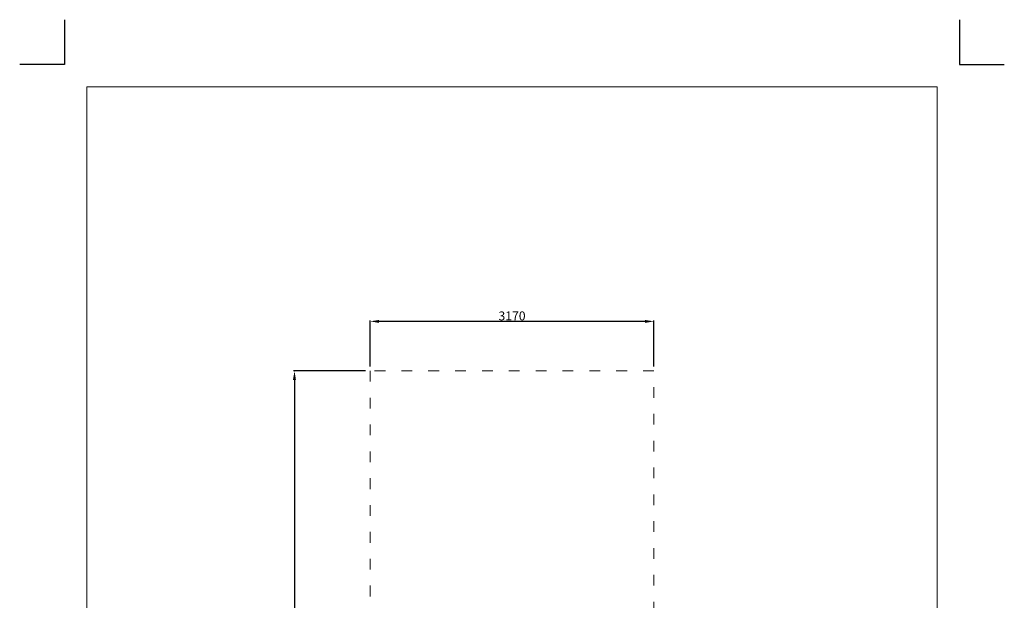
# Model space of a CAD drawing. Units: millimetres. Extents: x -5503 to 5502, y -7675 to 7677.
# Drawn here: x -5498 to 5502, y 1186 to 7677 of the extents above; entities that cross this region are included whole.
import ezdxf

# ---------------------------------------------------------------- set-up
doc = ezdxf.new("R2010")
doc.units = ezdxf.units.MM
doc.linetypes.add('ACAD_ISO03W100', pattern=[30, 12, -18])
doc.layers.add('InterSystem - drawing', color=7, linetype='Continuous')
doc.layers.add('InterSystem-description', color=7, linetype='Continuous', lineweight=13)
doc.styles.add('arial', font='arial.ttf')
doc.dimstyles.new('IS_1-50(mm)', dxfattribs={"dimtxt": 100, "dimasz": 100, "dimexe": 10, "dimexo": 50, "dimgap": 10, "dimtad": 1, "dimdec": 0, "dimrnd": 0.5, "dimzin": 0, "dimtxsty": 'arial', "dimcen": 50, "dimclrd": 256, "dimclre": 256, "dimclrt": 256, "dimadec": 1, "dimazin": 0, "dimtfac": 1, "dimtdec": 0, "dimtmove": 0, "dimatfit": 3, "dimfxl": 0, "dimtolj": 1, "dimtzin": 0, "dimlwd": -1, "dimlwe": -1, "dimarcsym": 0})

# ---------------------------------------------------------------- blocks, each defined once
blk = doc.blocks.new('*D6')
for p, q in [((-1583, 3800), (-1583, 4314)), ((1487, 4304), (-1483, 4304)), ((1587, 3800), (1587, 4314))]:
    blk.add_line(p, q)
for points in [[(-1483, 4320), (-1483, 4287), (-1583, 4304)], [(1487, 4287), (1487, 4320), (1587, 4304)]]:
    blk.add_solid(points)
at = {"layer": 'Defpoints', "color": 0}
for p in [(-1583, 4304), (-1583, 3750), (1587, 3750)]:
    blk.add_point(p, dxfattribs=at)
at = {"insert": (2, 4365), "char_height": 100, "attachment_point": 5, "style": 'arial'}
blk.add_mtext('\\A1;3170', dxfattribs=at)
blk = doc.blocks.new('layout_A3')
at = {"layer": 'InterSystem - drawing'}
for points in [[(-250, 750), (-250, 250), (-750, 250)], [(9750, 748), (9750, 248), (10250, 248)]]:
    blk.add_lwpolyline(points, dxfattribs=at)
at = {"layer": 'InterSystem-description'}
blk.add_lwpolyline([(9496, -13852), (-4, -13850), (0, 0), (9500, -2)], close=True, dxfattribs=at)
blk = doc.blocks.new('*D9')
for p, q in [((-1633, 3750), (-2438, 3750)), ((-2428, 3650), (-2428, -3650)), ((-1633, -3750), (-2438, -3750))]:
    blk.add_line(p, q)
for points in [[(-2412, 3650), (-2445, 3650), (-2428, 3750)], [(-2445, -3650), (-2412, -3650), (-2428, -3750)]]:
    blk.add_solid(points)
at = {"layer": 'Defpoints', "color": 0}
for p in [(-1583, 3750), (-2428, -3750), (-1583, -3750)]:
    blk.add_point(p, dxfattribs=at)
at = {"insert": (-2489, 0), "char_height": 100, "attachment_point": 5, "rotation": 90, "style": 'arial'}
blk.add_mtext('\\A1;7500', dxfattribs=at)

msp = doc.modelspace()

# ---------------------------------------------------------------- linework, layer by layer
at = {"layer": 'InterSystem-description', "linetype": 'ACAD_ISO03W100', "ltscale": 10}
msp.add_lwpolyline([(-1583.2, 3750), (-1583.2, -3750), (1586.8, -3750), (1586.8, 3750)], close=True, dxfattribs=at)

# ---------------------------------------------------------------- block references
at = {"layer": 'InterSystem - drawing'}
msp.add_blockref('layout_A3', (-4748.2, 6926.5), dxfattribs=at)

# ---------------------------------------------------------------- dimensions: what is measured, and where the dimension line sits
dim = msp.add_linear_dim(base=(-1583.2, 4303.5), p1=(1586.8, 3750), p2=(-1583.2, 3750), dimstyle='IS_1-50(mm)')
dim.commit()
dim.dimension.update_dxf_attribs({"geometry": '*D6', "text_midpoint": (1.8, 4364.6)})
dim = msp.add_linear_dim(base=(-2428.2, -3750), p1=(-1583.2, 3750), p2=(-1583.2, -3750), angle=90, dimstyle='IS_1-50(mm)')
dim.commit()
dim.dimension.update_dxf_attribs({"geometry": '*D9', "text_midpoint": (-2489.3, 0)})

doc.saveas('drawing.dxf')
